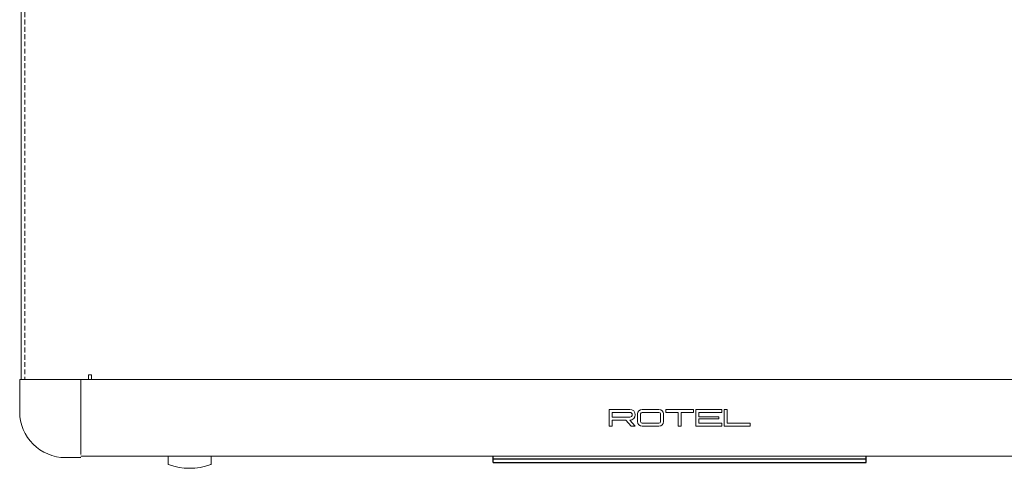
# Model space of a CAD drawing. Extents: x 205 to 826, y -1110 to -465.
# Drawn here: x 205 to 527, y -935 to -788 of the extents above; entities that cross this region are included whole.
import ezdxf

# ---------------------------------------------------------------- set-up
doc = ezdxf.new("R2010")
doc.units = 0
doc.header["$LTSCALE"] = 0.5
doc.linetypes.add('HIDDEN2', pattern=[4.7625, 3.175, -1.5875])
for name, color, linetype, lineweight in [('%%C14 Knob', 9, 'CONTINUOUS', 18), ('End Cap', 31, 'CONTINUOUS', 15), ('Front Panel', 6, 'CONTINUOUS', 15), ('Top Cover', 153, 'CONTINUOUS', 15)]:
    doc.layers.add(name, color=color, linetype=linetype, lineweight=lineweight)
doc.layers.add('Window', color=1, linetype='CONTINUOUS')

msp = doc.modelspace()

# ---------------------------------------------------------------- linework, layer by layer
at = {"layer": '%%C14 Knob'}
for p, q in [((253.533, -933.287), (253.533, -930.691)), ((267.533, -933.287), (267.533, -930.691))]:
    msp.add_line(p, q, dxfattribs=at)
for centre, radius, start, end in [((253.733, -933.287), 0.2, 180, 249.91375), ((260.533, -914.691), 20, 249.91375, 290.08625), ((267.333, -933.287), 0.2, 290.08625, 360)]:
    msp.add_arc(centre, radius, start, end, dxfattribs=at)
at = {"layer": 'End Cap'}
for p, q in [((205.033, -905.691), (225.033, -905.691)), ((205.033, -905.691), (205.033, -916.191)), ((225.033, -905.691), (225.033, -930.191)), ((220.033, -931.191), (225.033, -931.191))]:
    msp.add_line(p, q, dxfattribs=at)
msp.add_arc((220.033, -916.191), 15, 180, 270, dxfattribs=at)
at = {"layer": 'Front Panel'}
for p, q in [((225.033, -905.691), (616.033, -905.691)), ((404.283, -915.441), (397.533, -915.441)), ((397.533, -915.441), (397.533, -920.941)), ((408.283, -915.441), (413.783, -915.441)), ((416.033, -916.441), (416.033, -915.441)), ((416.033, -915.441), (425.033, -915.441)), ((425.033, -915.441), (425.033, -916.441)), ((425.783, -920.941), (425.783, -915.441)), ((425.783, -915.441), (434.283, -915.441)), ((434.283, -915.441), (434.283, -916.441)), ((436.033, -915.441), (435.033, -915.441)), ((435.033, -915.441), (435.033, -920.941)), ((436.033, -919.941), (436.033, -915.441)), ((398.533, -917.941), (398.533, -916.441)), ((398.533, -916.441), (404.283, -916.441)), ((404.283, -917.941), (398.533, -917.941)), ((398.533, -920.941), (398.533, -918.941)), ((398.533, -918.941), (402.954, -918.941)), ((404.704, -920.941), (402.954, -918.941)), ((406.033, -920.941), (404.283, -918.941)), ((406.783, -919.441), (406.783, -916.941)), ((407.783, -919.441), (407.783, -916.941)), ((408.283, -916.441), (413.783, -916.441)), ((414.283, -916.941), (414.283, -919.441)), ((415.283, -916.941), (415.283, -919.441)), ((420.033, -916.441), (416.033, -916.441)), ((420.033, -920.941), (420.033, -916.441)), ((425.033, -916.441), (421.033, -916.441)), ((421.033, -916.441), (421.033, -920.941)), ((434.283, -916.441), (426.783, -916.441)), ((426.783, -916.441), (426.783, -917.816)), ((426.783, -917.816), (433.283, -917.816)), ((433.283, -918.566), (426.783, -918.566)), ((426.783, -918.566), (426.783, -919.941)), ((433.283, -917.816), (433.283, -918.566)), ((397.533, -920.941), (398.533, -920.941)), ((404.704, -920.941), (406.033, -920.941)), ((413.783, -919.941), (408.283, -919.941)), ((413.783, -920.941), (408.283, -920.941)), ((421.033, -920.941), (420.033, -920.941)), ((434.283, -920.941), (425.783, -920.941)), ((426.783, -919.941), (434.283, -919.941)), ((434.283, -919.941), (434.283, -920.941)), ((435.033, -920.941), (443.533, -920.941)), ((443.533, -919.941), (436.033, -919.941)), ((443.533, -920.941), (443.533, -919.941)), ((616.033, -930.691), (225.033, -930.691))]:
    msp.add_line(p, q, dxfattribs=at)
for centre, radius, start, end in [((404.283, -917.191), 1.75, 270, 90), ((408.283, -916.941), 1.5, 90, 180), ((413.783, -916.941), 1.5, 0, 90), ((404.283, -917.191), 0.75, 270, 90), ((408.283, -919.441), 1.5, 180, 270), ((408.283, -916.941), 0.5, 90, 180), ((408.283, -919.441), 0.5, 180, 270), ((413.783, -916.941), 0.5, 360, 90), ((413.783, -919.441), 1.5, 270, 0), ((413.783, -919.441), 0.5, 270, 0)]:
    msp.add_arc(centre, radius, start, end, dxfattribs=at)
at = {"layer": 'Top Cover'}
for p, q in [((205.533, -620.191), (205.533, -905.691)), ((205.533, -905.691), (227.533, -905.691)), ((227.533, -905.691), (227.533, -904.191)), ((227.533, -904.191), (228.533, -904.191)), ((228.533, -904.191), (228.533, -905.691)), ((612.533, -905.691), (228.533, -905.691))]:
    msp.add_line(p, q, dxfattribs=at)
at = {"layer": 'Top Cover', "linetype": 'HIDDEN2'}
msp.add_line((206.733, -621.391), (206.733, -905.691), dxfattribs=at)
at = {"layer": 'Window'}
for p, q in [((359.633, -932.791), (359.633, -930.691)), ((359.633, -931.591), (481.433, -931.591)), ((481.433, -932.791), (481.433, -930.691)), ((359.633, -932.791), (481.433, -932.791))]:
    msp.add_line(p, q, dxfattribs=at)

doc.saveas('drawing.dxf')
